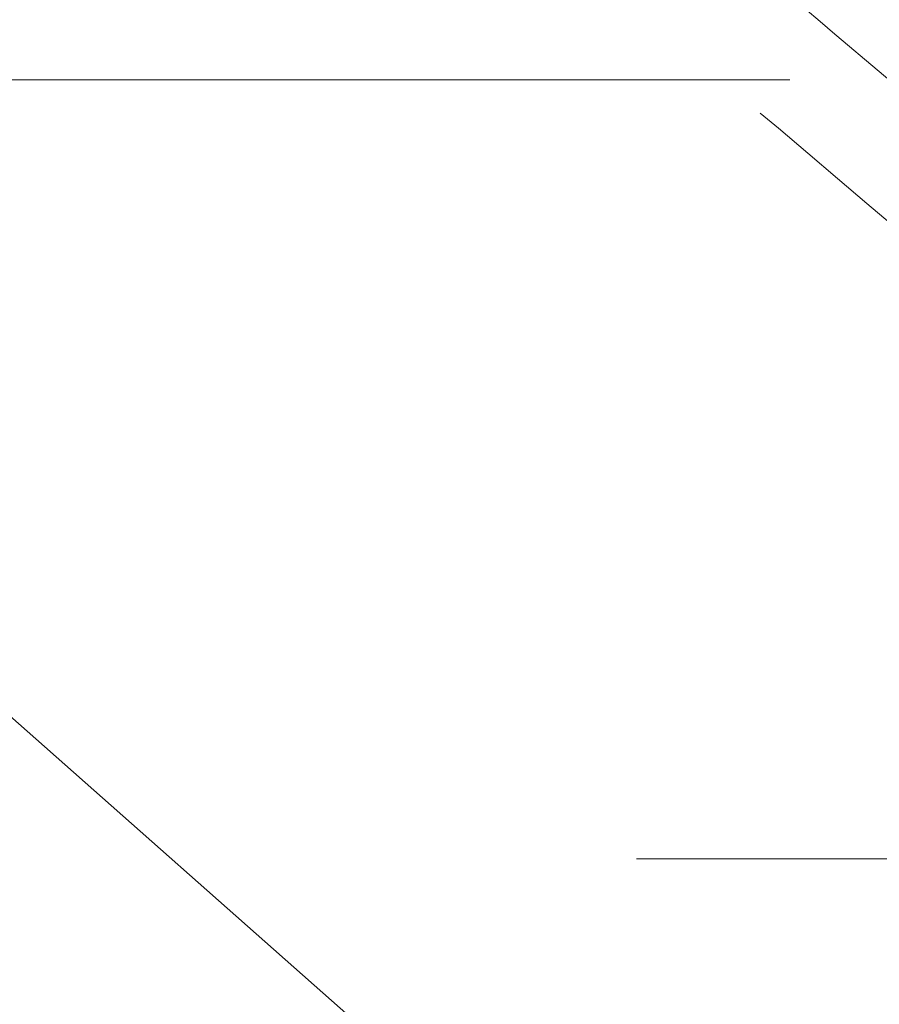
# Model space of a CAD drawing. Units: millimetres. Extents: x 0 to 59.4, y 0 to 42.1.
# Drawn here: x 17.6 to 17.7, y 11.2 to 11.3 of the extents above; entities that cross this region are included whole.
import ezdxf

# ---------------------------------------------------------------- set-up
doc = ezdxf.new("R2010")
doc.units = ezdxf.units.MM
doc.linetypes.add('HIDDEN', pattern=[0.1905, 0.127, -0.0635])
doc.layers.add('LE_NORM', color=179, linetype='Continuous', lineweight=40)
doc.styles.add('SLDTEXTSTYLE0', font='TXT', dxfattribs={"width": 0.605})
doc.dimstyles.new('SLDDIMSTYLE0', dxfattribs={"dimtxt": 0.35, "dimasz": 0.3, "dimexe": 0, "dimexo": 0.0625, "dimgap": 0.08750000000000001, "dimtad": 1, "dimdec": 0, "dimlfac": 30, "dimrnd": 1e-09, "dimzin": 12, "dimdsep": 46, "dimtxsty": 'SLDTEXTSTYLE0', "dimsah": 1, "dimcen": 0.09, "dimadec": 0, "dimazin": 3, "dimtfac": 1, "dimtofl": 0, "dimtmove": 0, "dimatfit": 3, "dimfxl": 0, "dimfrac": 2, "dimtolj": 1, "dimtzin": 12, "dimarcsym": 0})

# ---------------------------------------------------------------- blocks, each defined once
blk = doc.blocks.new('_D')
at = {"layer": 'LE_NORM', "color": 7}
for p, q in [((17.18095032158997, 11.99572239369869), (31.17842211367514, 11.99572239369868)), ((31.07936211367514, 6.561889060365354), (31.07936211367514, 11.99572239369868)), ((29.7510512330763, 6.561889060365354), (31.17842211367514, 6.561889060365354))]:
    blk.add_line(p, q, dxfattribs=at)
for points in [[(31.07936211367514, 11.99572239369868), (30.97936211367514, 11.69572239369868), (31.17936211367514, 11.69572239369868)], [(31.07936211367514, 6.561889060365354), (31.17936211367514, 6.861889060365354), (30.97936211367514, 6.861889060365354)]]:
    blk.add_solid(points, dxfattribs=at)
at = {"layer": 'LE_NORM', "color": 7, "insert": (30.62818838147188, 8.877764070299463), "char_height": 0.35, "attachment_point": 1, "rotation": 90, "style": 'SLDTEXTSTYLE0'}
blk.add_mtext('163', dxfattribs=at)

msp = doc.modelspace()

# ---------------------------------------------------------------- linework, layer by layer
at = {"color": 7, "linetype": 'HIDDEN', "lineweight": 0}
for p, q in [((17.53855694216238, 11.30528462730566), (17.67642159145818, 11.30528462730566)), ((17.77559756121781, 11.2190732141606), (17.41878468674169, 11.2190732141606))]:
    msp.add_line(p, q, dxfattribs=at)
at = {"color": 7, "linetype": 'Continuous', "lineweight": 15}
msp.add_line((17.67190743368612, 11.15299719376087), (17.57481802385793, 11.23882405760606), dxfattribs=at)
for radius, end in [(12.00050000000015, 75.41486470563426), (11.79950000000015, 75.43308056039919)]:
    msp.add_arc((14.45977674014223, 0.2739333311063089), radius, 32.89345676067789, end, dxfattribs=at)
at = {"color": 7, "linetype": 'HIDDEN', "lineweight": 0}
for radius, start, end in [(11.98850000000015, 32.89345676067782, 75.41592022078399), (11.81150000000015, 32.89345676067781, 75.43197034560231)]:
    msp.add_arc((14.45977674014223, 0.2739333311063089), radius, start, end, dxfattribs=at)
at = {"color": 7, "linetype": 'Continuous', "lineweight": 15}
for points, knots in [([(20.37923185906556, 6.767491626766521), (20.37385411315275, 6.784066515983479), (20.35825909674861, 6.832132317794572), (20.33210702158429, 6.911251787455722), (20.30063087116994, 7.004654208360951), (20.2687075717577, 7.097460496737305), (20.23634822842444, 7.189673318921316), (20.2035526834231, 7.281282689728169), (20.17032425891952, 7.372279590900793), (20.1366658691677, 7.462657567535945), (20.10258027903341, 7.552407474730498), (20.06807019684745, 7.641522263411114), (20.03313870356019, 7.729993963079005), (19.99778810025171, 7.817814550995536), (19.96202272543202, 7.904976615742624), (19.92584355450538, 7.991472184606467), (19.88925491325622, 8.077293663338878), (19.85225992457697, 8.1624342485787), (19.81486091800641, 8.246885673386494), (19.77706171157292, 8.330641107739773), (19.73886431511554, 8.413692005572399), (19.70027307639698, 8.496032771959882), (19.66129063506373, 8.577654925069695), (19.62192053718612, 8.65855163325043), (19.58216556959233, 8.738715855411074), (19.54202929729369, 8.81814014107964), (19.50151502266344, 8.896818237845618), (19.46062611289884, 8.974742302448496), (19.41936609227587, 9.051905866602025), (19.37773777192776, 9.128301987661992), (19.33574514043625, 9.203923916996425), (19.29339152306866, 9.278764898246155), (19.25068048402129, 9.352818314081965), (19.20761553114784, 9.42607752280101), (19.16420007757329, 9.498535935509157), (19.1204381413995, 9.570186849673048), (19.07633269645569, 9.641024672113762), (19.03188840772996, 9.711041757721972), (18.98710755556176, 9.780232910107458), (18.94199549555457, 9.848591382226502), (18.89655451951287, 9.916110919546725), (18.85078935542401, 9.98278548366499), (18.80470379628103, 10.04860920064938), (18.75830112338568, 10.11357563428233), (18.71158587604188, 10.17767944620175), (18.6645614778999, 10.24091408588419), (18.61723290409631, 10.30327397310007), (18.56960290819439, 10.36475362708019), (18.52167623745375, 10.42534691977692), (18.4734572167708, 10.48504853426183), (18.42494931090125, 10.54385280577969), (18.37615753578348, 10.60175425284507), (18.32708543788516, 10.65874751465226), (18.27773740370556, 10.7148270265315), (18.22811796842822, 10.76998813003957), (18.17823152004306, 10.82422460786155), (18.12808177845587, 10.87753236050353), (18.07767445785873, 10.92990555260667), (18.02701258196932, 10.9813395704259), (17.97610209257667, 11.03182961062765), (17.92494649218866, 11.08137040688556), (17.87355105884539, 11.1299578555439), (17.82192004644922, 11.17758648431831), (17.77005869534852, 11.22425250914525), (17.71797123869343, 11.26995081296142), (17.66566295781096, 11.31467741216954), (17.61313843052251, 11.35842784481043), (17.56040278665368, 11.40119791986435), (17.50746080110106, 11.44298347842608), (17.45431776568861, 11.48378054098195), (17.40097858027092, 11.52358529450383), (17.34744830803874, 11.56239377156035), (17.29373231769353, 11.60020246092351), (17.23983561275249, 11.63700765159652), (17.18576353487248, 11.67280601623454), (17.13152140180876, 11.70759390508818), (17.07711452717772, 11.74136942161438), (17.02254756882736, 11.77412443479522), (16.96782870175092, 11.80587469792845), (16.91295276565067, 11.83654786859004), (16.86771772571656, 11.86110568288284), (16.84071993960517, 11.8750700314953), (16.83211866897092, 11.87951895709057)], [0, 0, 0, 0, 0.006662228172828187, 0.01931990825301046, 0.03197796708879312, 0.0446364866199825, 0.05729543121384569, 0.06995478883546073, 0.08261468269326198, 0.09527502946091855, 0.1079358135964323, 0.1205970449312207, 0.1332587798278057, 0.1459210163233286, 0.1585837005333157, 0.1712468699054241, 0.1839105296128236, 0.1965746828735416, 0.2092393045561391, 0.22190442268592, 0.2345700142144202, 0.2472361058082427, 0.2599026596743754, 0.272569693843826, 0.2852371670462442, 0.2979051401965253, 0.3105735445129051, 0.3232424256339237, 0.3359117146494693, 0.3485814410181354, 0.3612515707687723, 0.373922116811118, 0.3865930398804428, 0.3992643006736152, 0.4119359271330919, 0.4246078863066652, 0.437280108205879, 0.4499526199759735, 0.4626253438131577, 0.4752982873813155, 0.487971375585998, 0.5006446220994103, 0.5133179516120486, 0.5259913071235445, 0.5386646298466364, 0.551337892098884, 0.5640110258145355, 0.5766839358517665, 0.5893566017873245, 0.6020289290867272, 0.6147008637131676, 0.627372307352945, 0.640043163463673, 0.6527133704828648, 0.6653828193254359, 0.6780514379265492, 0.6907190703622769, 0.7033856486183006, 0.7160510585429609, 0.7287151545678648, 0.7413778620179705, 0.7540389712684055, 0.7666984425780163, 0.7793560555655925, 0.7920117107789091, 0.8046652468039694, 0.8173165176995912, 0.8299653716632593, 0.8426116414123148, 0.8552551828348604, 0.8678958159288748, 0.880533381800566, 0.893167719812067, 0.9057986819743953, 0.918426088982968, 0.9310497937172727, 0.9436696308317104, 0.9562854698838257, 0.9688971447147262, 0.9815045247611198, 0.9941074950596964, 1, 1, 1, 1]), ([(17.3222884424701, 11.57991444371859), (17.32569044449441, 11.57849246992333), (17.35417534794339, 11.56658630820579), (17.4075441655195, 11.543233262559), (17.4823703723637, 11.50979226808165), (17.55694912527277, 11.4752526176372), (17.63129936601754, 11.43974230129003), (17.70540761393871, 11.40323142426753), (17.77926906416874, 11.36573192368045), (17.85287701531181, 11.32724504966481), (17.92622486408352, 11.28777476758389), (17.9993062813434, 11.24732454918889), (18.0721147905507, 11.20589814582982), (18.1446440306206, 11.1634990989884), (18.21688780403969, 11.12013144635527), (18.28883944323127, 11.07579864146628), (18.36049318511014, 11.03050564799231), (18.43184155767397, 10.98425389050959), (18.50288151064975, 10.93705598856956), (18.57359580701444, 10.88888551010641), (18.64110624882251, 10.84188840510513), (18.6848811356071, 10.81048318500424), (18.70532004914429, 10.79581978721142)], [0, 0, 0, 0, 0.007139606018166493, 0.05977979631937182, 0.1124152389759177, 0.1650459717684415, 0.2176719769437341, 0.2702933190918901, 0.3229099557845643, 0.3755219695073691, 0.4281292722483563, 0.4807320235941716, 0.5333303351299437, 0.5859241078548113, 0.6385134883643993, 0.6910984840684556, 0.7436793259748566, 0.7962558636069087, 0.8488282986567361, 0.9013966829400787, 0.953961167694514, 1, 1, 1, 1])]:
    msp.add_open_spline(points, degree=3, knots=knots, dxfattribs=at)
at = {"color": 7, "linetype": 'HIDDEN', "lineweight": 0}
for points, knots in [([(22.09069141628093, 6.773375797298746), (22.0830821151664, 6.78995946075498), (22.06103737547534, 6.83800362913711), (22.0240786027131, 6.917069928035653), (21.97961128650644, 7.010376723159978), (21.93451719686637, 7.103085162248249), (21.88880860056662, 7.195195852380537), (21.84248887734854, 7.28669906431014), (21.79556144788992, 7.377586591550635), (21.74803091615622, 7.46785053359522), (21.69990051391742, 7.557482852411473), (21.65117540478669, 7.646475933085556), (21.6018596588395, 7.734821820969858), (21.55195686697918, 7.822512506680138), (21.50147237961379, 7.909539883509511), (21.45040973642605, 7.995897390664974), (21.39877427542094, 8.081576470352564), (21.34656906639047, 8.166569709025856), (21.29380001207902, 8.250869728011265), (21.24047132656855, 8.3344691764218), (21.18658820454169, 8.417360620120444), (21.13215390624338, 8.499536404536805), (21.07717419502149, 8.580989029018818), (21.02165413715226, 8.661712659594686), (20.9655975172386, 8.741698142081704), (20.90901052510961, 8.820940136898377), (20.85189723611457, 8.899430732797402), (20.79426285458227, 8.977163085704573), (20.73611237378337, 9.054130240145506), (20.67745162048543, 9.13032596426127), (20.6182842969494, 9.205742622027746), (20.55861685214435, 9.280374171444933), (20.49845435054053, 9.354213426852926), (20.43780130844299, 9.427254337556546), (20.37666407499224, 9.499490284986258), (20.31504743182303, 9.57091455720877), (20.25295681102127, 9.641521357642869), (20.19039766585043, 9.711303698995403), (20.12737616560101, 9.78025597693134), (20.06389679843392, 9.848371913658013), (19.99996636803521, 9.915645309547108), (19.93558895689397, 9.982070114255846), (19.87077178343211, 10.04764058764978), (19.80551995965494, 10.11235116587914), (19.73983902264785, 10.17619546217876), (19.67373564316918, 10.23916829353598), (19.60721452167317, 10.30126403299248), (19.54028200762176, 10.36247665844213), (19.47294450508488, 10.4228013846329), (19.40520768443468, 10.48223265607491), (19.33707719752577, 10.54076464961434), (19.2685597409871, 10.59839309295378), (19.19966100206286, 10.65511213852433), (19.13038711889069, 10.710917000342), (19.06074418981305, 10.76580278172619), (18.99073889663411, 10.81976443690427), (18.92037687434343, 10.8727975994492), (18.84966482252109, 10.92489695972679), (18.77860870304474, 10.97605842777653), (18.70721499348976, 11.02627708971644), (18.63549043595231, 11.07554893023953), (18.56344061424085, 11.12386921046566), (18.4910726323399, 11.17123379149747), (18.41839293282763, 11.21763870159834), (18.34540759464606, 11.26307948025948), (18.27212336034005, 11.30755255758696), (18.19854682320883, 11.35105367568181), (18.12468426656071, 11.39357913343797), (18.05054276717691, 11.43512537604434), (17.97612843414109, 11.47568854535275), (17.90144845763953, 11.51526518881143), (17.82650865191135, 11.55385194607602), (17.75131664557279, 11.59144532521801), (17.6758785570973, 11.62804216689706), (17.60020121120964, 11.66363928301641), (17.5242913845771, 11.69823338958228), (17.44815598937444, 11.73182247166004), (17.37180105981606, 11.76440002342389), (17.29523599679123, 11.79597675294069), (17.21845791874576, 11.82649951535345), (17.15136272428969, 11.85235664370628), (17.10978720645434, 11.86764477073026), (17.09394265097128, 11.8734711221379)], [0, 0, 0, 0, 0.006665725406205983, 0.01931112716137786, 0.03195661112512448, 0.04460213728534806, 0.05724766495922386, 0.06989320911692254, 0.08253876622191414, 0.0951842778875751, 0.1078297951955175, 0.1204752950402106, 0.1331208089309546, 0.1457662241499737, 0.1584116274490781, 0.1710569708527388, 0.1837023064001475, 0.1963475172449242, 0.2089926833405819, 0.2216377753783465, 0.2342827640171613, 0.2469276420100357, 0.2595724135405859, 0.2722170331259646, 0.2848615767960295, 0.2975059157365982, 0.3101500923493721, 0.3227941429452863, 0.3354379663446905, 0.3480815834161863, 0.3607250161279545, 0.3733682082602186, 0.3860111508079001, 0.3986538554855106, 0.4112962652972453, 0.4239383624696737, 0.4365801720626674, 0.4492216767942827, 0.4618628133319828, 0.4745035678199435, 0.4871440037041705, 0.4997840053966519, 0.5124236123840973, 0.5250627347129216, 0.5377014504939325, 0.5503397018766842, 0.5629774185288678, 0.5756146723719058, 0.5882513581965354, 0.6008874951771799, 0.6135230777821693, 0.6261580487058476, 0.6387924143693242, 0.6514261385895637, 0.6640592098400473, 0.6766916164347367, 0.6893233108382273, 0.7019543148276933, 0.7145845772897246, 0.7272140888290942, 0.7398428243637877, 0.7524707801097087, 0.765097935698757, 0.7777242612160795, 0.7903497533738857, 0.8029743767978714, 0.8155981540618306, 0.8282210543142282, 0.8408430358871561, 0.8534641369666759, 0.866084321052857, 0.8787035747227306, 0.891321908028966, 0.9039392889181762, 0.916555736366167, 0.9291712411561133, 0.9417857976268345, 0.9543994030698878, 0.9670120657978684, 0.9796237890342389, 0.9922345644265931, 1, 1, 1, 1]), ([(20.36781399331238, 6.763799317704835), (20.36244021176044, 6.780362008444484), (20.34685658905558, 6.8283927519664), (20.32072373097858, 6.9074547904936), (20.28927045945109, 7.00078746264501), (20.25737155291796, 7.093524788403144), (20.22503681549904, 7.185667097886195), (20.19226640994084, 7.27720511117336), (20.15906398950385, 7.368130914297044), (20.12543265264372, 7.458436279535555), (20.09137507597756, 7.548113542065188), (20.05689298127768, 7.637154700315409), (20.02199097176111, 7.725552076772186), (19.98667073834265, 7.813298117481823), (19.95093559282016, 7.900384503440876), (19.91478891208308, 7.986803887449947), (19.87823279647759, 8.072549007040832), (19.84127143617666, 8.157611790845033), (19.80390728166052, 8.241985264272378), (19.76614307555044, 8.325661643143318), (19.72798247280189, 8.408633491398204), (19.68942889136038, 8.490894019565665), (19.65048501339901, 8.572435679894069), (19.6111546627231, 8.65325099610385), (19.57144018949216, 8.73333330286004), (19.53134606881781, 8.812675323565642), (19.49087479076106, 8.89126974729991), (19.45002981526872, 8.969110176904302), (19.40881489372683, 9.046189263145296), (19.36723340056952, 9.122500464167485), (19.32528831889267, 9.198036690903264), (19.28298384912921, 9.272791498312268), (19.24032304974726, 9.346758077924951), (19.19730949713481, 9.419930036033804), (19.15394715098042, 9.492300639559334), (19.11023945219966, 9.563863519187219), (19.06618934211943, 9.634612091048298), (19.02180207632035, 9.704540154913834), (18.97707979211912, 9.773641617278122), (18.93202726296694, 9.841909704906595), (18.8866479210903, 9.909338824800102), (18.8409454169091, 9.975922496195825), (18.79492395767447, 10.04165470512783), (18.7485870746549, 10.10652998131194), (18.70193921910901, 10.17054147020627), (18.65498376182177, 10.23368437449938), (18.60772509787638, 10.295951780925), (18.56016751743186, 10.35733911082539), (18.51231411675959, 10.41783970493481), (18.46417029182714, 10.47744880060164), (18.41573901580841, 10.53616022837591), (18.36702551664513, 10.59396903589173), (18.31803294226913, 10.65086947801547), (18.26876673003105, 10.70685658304249), (18.21923031054045, 10.76192473358646), (18.16942826336952, 10.81606930132611), (18.1193650173674, 10.86928466454546), (18.06904520186626, 10.92156619986165), (18.01847298391617, 10.97290861183908), (17.96765306122678, 11.02330746527774), (17.91659006647583, 11.07275765244686), (17.86528838379399, 11.1212546356913), (17.81375301305096, 11.16879362051853), (17.76198807993789, 11.21537041243584), (17.70999901765406, 11.26098019772972), (17.65779024104367, 11.30561894891205), (17.60536671428414, 11.34928208003888), (17.55273311481003, 11.39196583040577), (17.49989475083787, 11.43366577790296), (17.44685623289125, 11.47437805367096), (17.39362276233828, 11.51409892615077), (17.34019939541478, 11.5528244855207), (17.28659128888109, 11.59055116597915), (17.23280334715921, 11.62727538970056), (17.17884112779801, 11.66299376741104), (17.12470928764479, 11.69770273186823), (17.07041389135012, 11.73140036990588), (17.01595884132118, 11.7640786552995), (16.96135267118173, 11.79575315726076), (16.90658996719916, 11.82635192177493), (16.8616322337765, 11.85074873568042), (16.83487659170178, 11.86458697177013), (16.82647798341261, 11.86893080041031)], [0, 0, 0, 0, 0.006663073251154972, 0.01932248614821049, 0.03198226419833348, 0.0446424158909952, 0.05730298215426818, 0.06996394485908611, 0.08262523826504872, 0.09528700129919519, 0.1079491733767223, 0.1206117430796497, 0.1332747403787016, 0.1459381888010489, 0.158602038432768, 0.1712662849747253, 0.1839310209271337, 0.196596109770863, 0.2092616774611121, 0.2219276263475499, 0.2345940445750019, 0.2472608603466626, 0.2599281339710507, 0.2725958039024906, 0.2852639096108109, 0.2979323900065446, 0.3106012955584074, 0.3232705579846031, 0.3359402470908007, 0.3486102943701194, 0.361280706704469, 0.3739514811367337, 0.3866225875431851, 0.3992940019959162, 0.4119657213717808, 0.42463774493294, 0.4373100051129291, 0.4499825246096295, 0.4626552511854027, 0.4753281356054878, 0.488001179447355, 0.50067433476726, 0.5133475715268031, 0.5260208502391059, 0.5386941058489149, 0.5513672797083841, 0.5640403806660519, 0.5767132829075636, 0.5893859504914587, 0.6020583365755581, 0.6147303699490673, 0.6274019646813522, 0.6400730734367814, 0.6527436060679942, 0.665413472527139, 0.6780825850758972, 0.6907508789187902, 0.7034182017477079, 0.7160845356903, 0.7287496891720355, 0.7414136072164489, 0.7540761705763573, 0.7667372523500771, 0.7793967103920777, 0.7920544596524423, 0.8047103272076357, 0.817364212575251, 0.83001595077158, 0.8426654303321607, 0.8553124979720172, 0.8679569895882525, 0.8805987927327359, 0.8932377502874922, 0.9058737152799372, 0.9185065529683027, 0.9311361174282584, 0.943762271263881, 0.956384875111578, 0.9690038162345297, 0.9816189499063788, 0.994230179965454, 1, 1, 1, 1]), ([(17.03065920752035, 11.70825218461672), (17.03197403564119, 11.70777317533259), (17.05864436057422, 11.69805682301922), (17.11055071443193, 11.67844358063374), (17.18629064450689, 11.64896988331322), (17.26181952652687, 11.61842529501377), (17.33714371513105, 11.58688721698458), (17.41225287307453, 11.55433849162774), (17.48714130710093, 11.52078754552904), (17.56180217163125, 11.48623586231419), (17.63622900990975, 11.45068719767264), (17.71041529040066, 11.41414435462086), (17.78435427147103, 11.37661098234655), (17.85803957820463, 11.33809035904052), (17.93146494582898, 11.29858587475885), (18.00462334509387, 11.258101111459), (18.07750907639075, 11.21663985387564), (18.15011516028962, 11.17420571553769), (18.22243535873593, 11.13080243267063), (18.29446377912284, 11.0864341948263), (18.3661932217941, 11.04110420876391), (18.43761839384955, 10.99481822522799), (18.50873132546596, 10.94757588732745), (18.57953115134001, 10.89939617263914), (18.64999204896639, 10.85022934893488), (18.71039580686498, 10.80724450625598), (18.74717499226753, 10.78027073801102), (18.76070150615519, 10.77035042447567)], [0, 0, 0, 0, 0.00219600700942778, 0.04454439296532071, 0.08689028914671128, 0.1292328993155406, 0.1715722297630018, 0.2139082359090158, 0.2562409081176782, 0.2985702620669257, 0.3408962874545021, 0.3832189890393985, 0.4255383800391123, 0.4678545129789792, 0.510167378215742, 0.5524769661368455, 0.5947834139827389, 0.6370866980451186, 0.6793868292686801, 0.7216839654178331, 0.7639779994486189, 0.806269140771518, 0.8485573235537027, 0.8908426366103858, 0.9331252160814195, 0.9754050372919154, 1, 1, 1, 1]), ([(17.64241376401729, 11.04076706173738), (17.63176503224173, 11.05346211146733), (17.60501187465926, 11.08535630066294), (17.56225207316292, 11.13549289516602), (17.51412662152737, 11.19129512960852), (17.46609966649672, 11.24620519501388), (17.42530461354146, 11.29225651255783), (17.40053793570377, 11.31985699947626), (17.39171732347952, 11.32968686821778)], [0, 0, 0, 0, 0.1268017959235632, 0.3185683046191374, 0.5103418218515445, 0.7021228273593964, 0.893911527111566, 1, 1, 1, 1])]:
    msp.add_open_spline(points, degree=3, knots=knots, dxfattribs=at)

# ---------------------------------------------------------------- dimensions: what is measured, and where the dimension line sits
at = {"layer": 'LE_NORM', "color": 7}
dim = msp.add_linear_dim(base=(31.07936211367513, 11.99572239369868), p1=(29.6519912330763, 6.561889060365354), p2=(17.08189032158997, 11.99572239369869), angle=90.0000000000002, dimstyle='SLDDIMSTYLE0', dxfattribs=at)
dim.commit()
dim.dimension.update_dxf_attribs({"geometry": '_D', "text_midpoint": (31.07936211367513, 9.27880572703202), "dimtype": 160})

doc.saveas('drawing.dxf')
